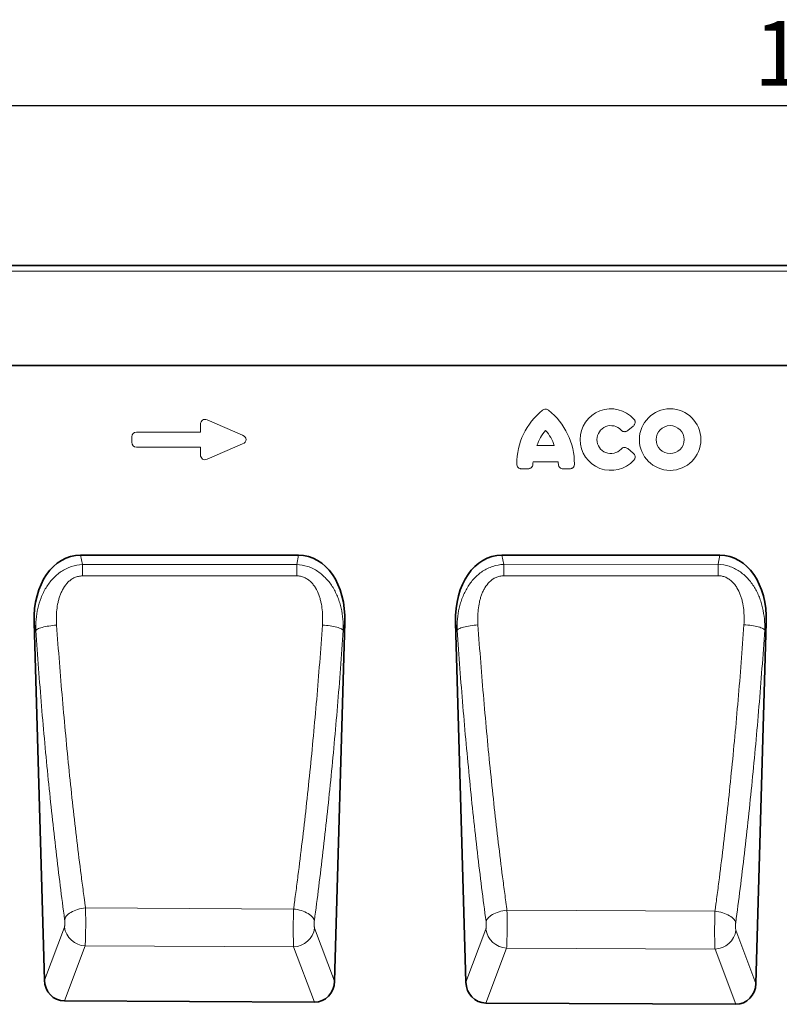
# Model space of a CAD drawing. Units: millimetres. Extents: x -734 to 1046, y -429 to 864.
# Drawn here: x 152 to 439, y 470 to 843 of the extents above; entities that cross this region are included whole.
import ezdxf

# ---------------------------------------------------------------- set-up
doc = ezdxf.new("R2010")
doc.units = ezdxf.units.MM
doc.linetypes.add('SLD-Durchgehend', pattern=[0])
for name, color, linetype, lineweight in [('133705', 7, 'Continuous', 25), ('DIMENSION', 3, 'Continuous', 25), ('TANGENT_EDGES', 4, 'Continuous', 25)]:
    doc.layers.add(name, color=color, linetype=linetype, lineweight=lineweight)
doc.styles.add('BEMSTIL', font='arial.ttf', dxfattribs={"width": 0.8})
doc.dimstyles.new('BEMASS$0', dxfattribs={"dimscale": 10, "dimtxt": 3.5, "dimasz": 3.5, "dimexe": 2, "dimexo": 0, "dimgap": 1, "dimtad": 1, "dimdec": 1, "dimtxsty": 'BEMSTIL', "dimcen": 3, "dimclrd": 3, "dimclre": 3, "dimclrt": 4, "dimadec": 0, "dimazin": 0, "dimtfac": 1, "dimtdec": 1, "dimtofl": 0, "dimtmove": 0, "dimatfit": 0, "dimfxl": 0, "dimtolj": 1, "dimlwd": -1, "dimlwe": -1, "dimarcsym": 0})

# ---------------------------------------------------------------- blocks, each defined once
blk = doc.blocks.new('*D35')
at = {"layer": 'Defpoints', "color": 0}
for p in [(966.79, 810.15), (-33.21, 724.65), (966.79, 724.65)]:
    blk.add_point(p, dxfattribs=at)
at = {"layer": 'DIMENSION', "color": 3}
for p, q in [((-33.21, 759.65), (-33.21, 824.15)), ((966.79, 759.65), (966.79, 824.15)), ((-8.71, 810.15), (942.29, 810.15))]:
    blk.add_line(p, q, dxfattribs=at)
for points in [[(-8.71, 814.23), (-8.71, 806.07), (-33.21, 810.15)], [(942.29, 814.23), (942.29, 806.07), (966.79, 810.15)]]:
    blk.add_solid(points, dxfattribs=at)
at = {"layer": 'DIMENSION', "color": 4, "insert": (466.79, 842.17), "char_height": 24.5, "attachment_point": 2, "style": 'BEMSTIL'}
blk.add_mtext('\\A1;1000', dxfattribs=at)
blk = doc.blocks.new('1042650-M_C_FRONT VIEW')
at = {"layer": '133705', "linetype": 'SLD-Durchgehend', "lineweight": 35}
for p, q in [((1872.62, 1282.62), (872.62, 1282.62)), ((1742.62, 1244.87), (915.94, 1244.87)), ((1163.49, 1173.08), (1081.07, 1173.08)), ((1322.72, 1173.08), (1240.3, 1173.08)), ((1063.57, 1147.7), (1067.45, 1012.5)), ((1177.1, 1012.03), (1180.99, 1147.7)), ((1222.8, 1147.7), (1226.7, 1011.7)), ((1336.3, 1011.23), (1340.21, 1147.7)), ((1169.48, 1004.13), (1075, 1004.61)), ((1328.68, 1003.34), (1234.24, 1003.81))]:
    blk.add_line(p, q, dxfattribs=at)
for centre, major_axis, ratio, start_param, end_param in [((1083.97, 1144.79), (5.74, -28), 0.699786, 2.999043, 4.466844), ((1160.59, 1144.79), (5.74, 28), 0.699786, 4.957934, 6.425735), ((1243.2, 1144.79), (5.74, -28), 0.699786, 2.999043, 4.466844), ((1319.81, 1144.79), (5.74, 28), 0.699786, 4.957934, 6.425735), ((1075.56, 1013.33), (-3.12, -8.25), 0.907133, 5.137717, 6.608687), ((1168.99, 1012.86), (-3.11, 8.26), 0.906608, 2.808237, 4.288275), ((1234.8, 1012.53), (-3.12, -8.25), 0.907133, 5.137717, 6.608687), ((1328.2, 1012.06), (-3.11, 8.26), 0.906608, 2.808237, 4.288275)]:
    blk.add_ellipse(centre, major_axis=major_axis, ratio=ratio, start_param=start_param, end_param=end_param, dxfattribs=at)
at = {"layer": 'TANGENT_EDGES', "linetype": 'SLD-Durchgehend', "lineweight": 18}
for p, q in [((1872.62, 1280.49), (872.62, 1280.49)), ((1742.62, 1244.87), (915.94, 1244.87)), ((1126.44, 1219.66), (1126.44, 1222.6)), ((1128.98, 1224.26), (1142.3, 1218.49)), ((1289.97, 1221.96), (1287.85, 1220.24)), ((1100.44, 1215.8), (1100.44, 1217.85)), ((1102.26, 1219.66), (1126.44, 1219.66)), ((1126.44, 1213.99), (1102.26, 1213.99)), ((1126.44, 1211.05), (1126.44, 1213.99)), ((1142.3, 1215.16), (1128.98, 1209.39)), ((1253.56, 1214.63), (1260.1, 1214.63)), ((1287.85, 1213.41), (1289.97, 1211.69)), ((1261.57, 1208.43), (1252.09, 1208.43)), ((1250.2, 1205.78), (1247.74, 1205.78)), ((1265.92, 1205.78), (1263.46, 1205.78)), ((1081.07, 1173.08), (1081.79, 1169.57)), ((1162.78, 1169.61), (1163.49, 1173.08)), ((1240.3, 1173.08), (1241, 1169.64)), ((1322.02, 1169.67), (1322.72, 1173.08)), ((1081.79, 1169.57), (1162.78, 1169.61)), ((1241, 1169.64), (1322.02, 1169.67)), ((1064.2, 1144.66), (1063.57, 1147.7)), ((1180.99, 1147.7), (1180.38, 1144.73)), ((1223.4, 1144.78), (1222.8, 1147.7)), ((1340.21, 1147.7), (1339.63, 1144.85)), ((1161.6, 1039.34), (1083, 1039.76)), ((1320.82, 1038.49), (1242.24, 1038.91)), ((1067.45, 1012.5), (1075.02, 1032.54)), ((1169.53, 1032.13), (1177.1, 1012.03)), ((1226.7, 1011.7), (1234.26, 1031.71)), ((1328.75, 1031.3), (1336.3, 1011.23)), ((1082.86, 1025.42), (1075, 1004.61)), ((1082.86, 1025.42), (1161.62, 1025.02)), ((1169.48, 1004.13), (1161.62, 1025.02)), ((1242.1, 1024.6), (1234.24, 1003.81)), ((1242.1, 1024.6), (1320.84, 1024.19)), ((1328.68, 1003.34), (1320.84, 1024.19))]:
    blk.add_line(p, q, dxfattribs=at)
at = {"layer": 'TANGENT_EDGES', "linetype": 'SLD-Durchgehend', "lineweight": 18, "flags": 128}
for points in [[(1081.79, 1169.57), (1081.79, 1169.12), (1081.79, 1168.64), (1081.79, 1168.13), (1081.79, 1167.59), (1081.79, 1167.04), (1081.79, 1166.46), (1081.79, 1165.87), (1081.79, 1165.27)], [(1162.78, 1169.61), (1162.78, 1169.15), (1162.78, 1168.67), (1162.78, 1168.16), (1162.78, 1167.63), (1162.78, 1167.07), (1162.78, 1166.49), (1162.78, 1165.9), (1162.78, 1165.3)], [(1241, 1169.64), (1241, 1169.19), (1241, 1168.7), (1241, 1168.19), (1241, 1167.66), (1241.01, 1167.1), (1241.01, 1166.52), (1241.01, 1165.93), (1241.01, 1165.33)], [(1322.02, 1169.67), (1322.02, 1169.22), (1322.02, 1168.74), (1322.02, 1168.23), (1322.02, 1167.69), (1322.02, 1167.13), (1322.02, 1166.55), (1322.02, 1165.96), (1322.02, 1165.36)], [(1162.78, 1165.3), (1146.78, 1165.3), (1081.79, 1165.27)], [(1322.02, 1165.36), (1306.02, 1165.35), (1241.01, 1165.33)], [(1064.2, 1144.66), (1064.35, 1144.83), (1064.58, 1145), (1064.87, 1145.18), (1065.22, 1145.35), (1065.64, 1145.51), (1066.11, 1145.67), (1066.63, 1145.83), (1067.2, 1145.97), (1067.82, 1146.11), (1068.47, 1146.23), (1069.15, 1146.34), (1069.86, 1146.44), (1070.59, 1146.53), (1071.33, 1146.6), (1072.08, 1146.66)], [(1180.38, 1144.73), (1180.22, 1144.91), (1180, 1145.08), (1179.71, 1145.25), (1179.36, 1145.42), (1178.94, 1145.58), (1178.47, 1145.74), (1177.95, 1145.89), (1177.38, 1146.04), (1176.77, 1146.17), (1176.12, 1146.3), (1175.43, 1146.41), (1174.73, 1146.51), (1174, 1146.59), (1173.26, 1146.66), (1172.51, 1146.72)], [(1223.4, 1144.78), (1223.55, 1144.95), (1223.78, 1145.12), (1224.07, 1145.29), (1224.42, 1145.46), (1224.84, 1145.62), (1225.31, 1145.78), (1225.83, 1145.93), (1226.4, 1146.08), (1227.02, 1146.21), (1227.67, 1146.33), (1228.35, 1146.45), (1229.06, 1146.54), (1229.79, 1146.63), (1230.53, 1146.7), (1231.28, 1146.76)], [(1339.63, 1144.85), (1339.47, 1145.02), (1339.25, 1145.19), (1338.96, 1145.36), (1338.61, 1145.53), (1338.19, 1145.69), (1337.72, 1145.85), (1337.2, 1146), (1336.63, 1146.14), (1336.02, 1146.28), (1335.37, 1146.4), (1334.68, 1146.51), (1333.98, 1146.61), (1333.25, 1146.69), (1332.51, 1146.76), (1331.76, 1146.82)], [(1075.1, 1035.4), (1075.24, 1035.81), (1075.45, 1036.21), (1075.73, 1036.61), (1076.07, 1036.99), (1076.48, 1037.37), (1076.95, 1037.73), (1077.47, 1038.07), (1078.05, 1038.38), (1078.67, 1038.68), (1079.33, 1038.94), (1080.02, 1039.17), (1080.74, 1039.37), (1081.48, 1039.54), (1082.24, 1039.67), (1083, 1039.76)], [(1169.46, 1034.99), (1169.32, 1035.39), (1169.11, 1035.79), (1168.83, 1036.19), (1168.49, 1036.57), (1168.08, 1036.95), (1167.62, 1037.31), (1167.1, 1037.64), (1166.53, 1037.96), (1165.91, 1038.25), (1165.26, 1038.52), (1164.57, 1038.75), (1163.85, 1038.95), (1163.11, 1039.12), (1162.36, 1039.25), (1161.6, 1039.34)], [(1234.34, 1034.57), (1234.48, 1034.97), (1234.69, 1035.37), (1234.97, 1035.77), (1235.31, 1036.15), (1235.72, 1036.53), (1236.19, 1036.89), (1236.71, 1037.22), (1237.29, 1037.54), (1237.91, 1037.83), (1238.57, 1038.09), (1239.26, 1038.33), (1239.98, 1038.53), (1240.72, 1038.69), (1241.48, 1038.82), (1242.24, 1038.91)], [(1328.67, 1034.16), (1328.53, 1034.56), (1328.32, 1034.96), (1328.05, 1035.35), (1327.7, 1035.74), (1327.3, 1036.11), (1326.83, 1036.46), (1326.31, 1036.8), (1325.74, 1037.12), (1325.12, 1037.41), (1324.47, 1037.67), (1323.78, 1037.9), (1323.06, 1038.1), (1322.33, 1038.27), (1321.58, 1038.4), (1320.82, 1038.49)]]:
    blk.add_lwpolyline(points, dxfattribs=at)
at = {"layer": 'TANGENT_EDGES', "linetype": 'SLD-Durchgehend', "lineweight": 18}
for radius in [11.63, 5.28]:
    blk.add_circle((1303.89, 1216.82), radius, dxfattribs=at)
for centre, radius, start, end in [((1281.51, 1216.82), 11.63, 41.7794, 318.2206), ((1271.97, 1207.6), 26.04, 128.6786, 180.0058), ((1241.69, 1207.6), 26.04, 359.9942, 51.3214), ((1281.51, 1216.82), 5.28, 42.8482, 317.1518), ((1267.96, 1209.98), 15.13, 137.3642, 162.104), ((1245.7, 1209.98), 15.13, 17.896, 42.6358), ((1267.12, 1206.63), 15.13, 173.1696, 176.734), ((1246.54, 1206.63), 15.13, 3.266, 6.8304), ((1083.23, 1033.7), 8.29, 188.106, 267.471), ((1161.33, 1033.3), 8.29, 272.0453, 351.8467), ((1242.46, 1032.88), 8.29, 188.106, 267.471), ((1320.54, 1032.48), 8.29, 272.0453, 351.8467)]:
    blk.add_arc(centre, radius, start, end, dxfattribs=at)
for centre, major_axis, ratio, start_param, end_param in [((1128.65, 1222), (1.44, -2.19), 0.762065, 2.281929, 4.001257), ((1102.65, 1217.45), (1.69, -1.69), 0.834817, 2.445979, 3.837206), ((1140.59, 1216.82), (-3.08, 0), 0.648828, 2.159632, 4.123553), ((1102.65, 1216.19), (1.69, 1.69), 0.834817, 2.445979, 3.837206), ((1128.65, 1211.65), (1.44, 2.19), 0.762065, 2.281929, 4.001257)]:
    blk.add_ellipse(centre, major_axis=major_axis, ratio=ratio, start_param=start_param, end_param=end_param, dxfattribs=at)
for points, knots in [([(1255.7, 1227.93), (1255.86, 1228.06), (1256.03, 1228.16), (1256.42, 1228.3), (1256.62, 1228.34), (1257.04, 1228.34), (1257.24, 1228.3), (1257.63, 1228.16), (1257.8, 1228.06), (1257.96, 1227.93)], [0, 0, 0, 0, 0.25, 0.25, 0.5, 0.5, 0.75, 0.75, 1, 1, 1, 1]), ([(1290.18, 1224.57), (1290.26, 1224.48), (1290.34, 1224.38), (1290.46, 1224.17), (1290.52, 1224.06), (1290.6, 1223.83), (1290.63, 1223.71), (1290.67, 1223.47), (1290.67, 1223.34), (1290.64, 1222.97), (1290.57, 1222.73), (1290.39, 1222.41), (1290.32, 1222.31), (1290.15, 1222.12), (1290.07, 1222.04), (1289.97, 1221.96)], [0, 0, 0, 0, 0.125, 0.125, 0.25, 0.25, 0.375, 0.375, 0.5, 0.5, 0.75, 0.75, 0.875, 0.875, 1, 1, 1, 1]), ([(1287.85, 1220.24), (1287.67, 1220.09), (1287.47, 1219.98), (1287.14, 1219.87), (1287.03, 1219.84), (1286.81, 1219.81), (1286.69, 1219.81), (1286.46, 1219.83), (1286.35, 1219.85), (1286.13, 1219.91), (1286.02, 1219.95), (1285.72, 1220.1), (1285.54, 1220.25), (1285.38, 1220.42)], [0, 0, 0, 0, 0.25, 0.25, 0.375, 0.375, 0.5, 0.5, 0.625, 0.625, 0.75, 0.75, 1, 1, 1, 1]), ([(1285.38, 1213.23), (1285.53, 1213.4), (1285.72, 1213.54), (1286.02, 1213.7), (1286.13, 1213.74), (1286.35, 1213.8), (1286.46, 1213.82), (1286.69, 1213.84), (1286.8, 1213.83), (1287.03, 1213.8), (1287.14, 1213.78), (1287.47, 1213.67), (1287.67, 1213.55), (1287.85, 1213.41)], [0, 0, 0, 0, 0.25, 0.25, 0.375, 0.375, 0.5, 0.5, 0.625, 0.625, 0.75, 0.75, 1, 1, 1, 1]), ([(1289.97, 1211.69), (1290.07, 1211.61), (1290.15, 1211.53), (1290.31, 1211.34), (1290.39, 1211.24), (1290.51, 1211.02), (1290.56, 1210.91), (1290.63, 1210.68), (1290.65, 1210.55), (1290.68, 1210.19), (1290.65, 1209.94), (1290.52, 1209.59), (1290.47, 1209.48), (1290.34, 1209.27), (1290.26, 1209.17), (1290.18, 1209.08)], [0, 0, 0, 0, 0.125, 0.125, 0.25, 0.25, 0.375, 0.375, 0.5, 0.5, 0.75, 0.75, 0.875, 0.875, 1, 1, 1, 1]), ([(1247.74, 1205.78), (1247.62, 1205.78), (1247.5, 1205.79), (1247.27, 1205.83), (1247.15, 1205.87), (1246.93, 1205.95), (1246.82, 1206), (1246.62, 1206.13), (1246.53, 1206.21), (1246.36, 1206.38), (1246.28, 1206.47), (1246.15, 1206.67), (1246.1, 1206.78), (1245.97, 1207.11), (1245.93, 1207.35), (1245.93, 1207.59)], [0, 0, 0, 0, 0.125, 0.125, 0.25, 0.25, 0.375, 0.375, 0.5, 0.5, 0.625, 0.625, 0.75, 0.75, 1, 1, 1, 1]), ([(1252.01, 1207.49), (1251.99, 1207.26), (1251.94, 1207.03), (1251.8, 1206.72), (1251.75, 1206.62), (1251.62, 1206.43), (1251.54, 1206.34), (1251.37, 1206.18), (1251.28, 1206.11), (1251.09, 1205.99), (1250.98, 1205.94), (1250.66, 1205.82), (1250.43, 1205.78), (1250.2, 1205.78)], [0, 0, 0, 0, 0.25, 0.25, 0.375, 0.375, 0.5, 0.5, 0.625, 0.625, 0.75, 0.75, 1, 1, 1, 1]), ([(1263.46, 1205.78), (1263.23, 1205.78), (1263, 1205.82), (1262.68, 1205.94), (1262.58, 1205.99), (1262.38, 1206.11), (1262.29, 1206.18), (1262.12, 1206.34), (1262.05, 1206.43), (1261.91, 1206.61), (1261.86, 1206.72), (1261.72, 1207.03), (1261.67, 1207.26), (1261.65, 1207.49)], [0, 0, 0, 0, 0.25, 0.25, 0.375, 0.375, 0.5, 0.5, 0.625, 0.625, 0.75, 0.75, 1, 1, 1, 1]), ([(1267.73, 1207.59), (1267.73, 1207.47), (1267.72, 1207.36), (1267.68, 1207.12), (1267.65, 1207), (1267.56, 1206.78), (1267.51, 1206.67), (1267.38, 1206.47), (1267.3, 1206.38), (1267.13, 1206.21), (1267.04, 1206.14), (1266.84, 1206.01), (1266.73, 1205.95), (1266.4, 1205.82), (1266.16, 1205.78), (1265.92, 1205.78)], [0, 0, 0, 0, 0.125, 0.125, 0.25, 0.25, 0.375, 0.375, 0.5, 0.5, 0.625, 0.625, 0.75, 0.75, 1, 1, 1, 1]), ([(1064.2, 1144.66), (1064.16, 1146.07), (1064.21, 1147.47), (1064.47, 1150.25), (1064.68, 1151.62), (1065.3, 1154.34), (1065.7, 1155.69), (1066.73, 1158.33), (1067.34, 1159.6), (1068.44, 1161.42), (1068.84, 1162.01), (1069.68, 1163.14), (1070.13, 1163.69), (1071.56, 1165.23), (1072.62, 1166.15), (1074.4, 1167.34), (1075.02, 1167.69), (1076.29, 1168.32), (1076.95, 1168.59), (1078.98, 1169.26), (1080.37, 1169.51), (1081.79, 1169.57)], [0, 0, 0, 0, 0.125, 0.125, 0.25, 0.25, 0.375, 0.375, 0.5, 0.5, 0.5625, 0.5625, 0.625, 0.625, 0.75, 0.75, 0.8125, 0.8125, 0.875, 0.875, 1, 1, 1, 1]), ([(1162.78, 1169.61), (1164.2, 1169.55), (1165.59, 1169.3), (1167.62, 1168.63), (1168.27, 1168.36), (1169.54, 1167.74), (1170.16, 1167.38), (1171.94, 1166.2), (1173, 1165.28), (1174.45, 1163.72), (1174.9, 1163.17), (1175.75, 1162.04), (1176.14, 1161.46), (1177.23, 1159.66), (1177.84, 1158.4), (1178.61, 1156.42), (1178.84, 1155.75), (1179.25, 1154.41), (1179.43, 1153.73), (1179.89, 1151.69), (1180.11, 1150.32), (1180.37, 1147.55), (1180.42, 1146.15), (1180.38, 1144.73)], [0, 0, 0, 0, 0.125, 0.125, 0.1875, 0.1875, 0.25, 0.25, 0.375, 0.375, 0.4375, 0.4375, 0.5, 0.5, 0.625, 0.625, 0.6875, 0.6875, 0.75, 0.75, 0.875, 0.875, 1, 1, 1, 1]), ([(1223.4, 1144.78), (1223.36, 1146.19), (1223.41, 1147.59), (1223.67, 1150.36), (1223.89, 1151.73), (1224.35, 1153.77), (1224.53, 1154.44), (1224.94, 1155.79), (1225.17, 1156.45), (1225.94, 1158.43), (1226.56, 1159.7), (1227.65, 1161.51), (1228.05, 1162.1), (1228.9, 1163.23), (1229.35, 1163.77), (1230.78, 1165.31), (1231.84, 1166.23), (1233.62, 1167.41), (1234.24, 1167.77), (1235.51, 1168.39), (1236.16, 1168.66), (1238.19, 1169.33), (1239.58, 1169.58), (1241, 1169.64)], [0, 0, 0, 0, 0.125, 0.125, 0.25, 0.25, 0.3125, 0.3125, 0.375, 0.375, 0.5, 0.5, 0.5625, 0.5625, 0.625, 0.625, 0.75, 0.75, 0.8125, 0.8125, 0.875, 0.875, 1, 1, 1, 1]), ([(1322.02, 1169.67), (1323.44, 1169.62), (1324.82, 1169.37), (1326.85, 1168.7), (1327.51, 1168.43), (1328.78, 1167.81), (1329.39, 1167.46), (1330.58, 1166.68), (1331.14, 1166.25), (1332.21, 1165.33), (1332.72, 1164.85), (1333.68, 1163.81), (1334.13, 1163.26), (1334.98, 1162.13), (1335.37, 1161.55), (1336.46, 1159.76), (1337.08, 1158.5), (1337.85, 1156.53), (1338.08, 1155.86), (1338.49, 1154.52), (1338.67, 1153.84), (1339.14, 1151.81), (1339.35, 1150.43), (1339.62, 1147.66), (1339.66, 1146.26), (1339.63, 1144.85)], [0, 0, 0, 0, 0.125, 0.125, 0.1875, 0.1875, 0.25, 0.25, 0.3125, 0.3125, 0.375, 0.375, 0.4375, 0.4375, 0.5, 0.5, 0.625, 0.625, 0.6875, 0.6875, 0.75, 0.75, 0.875, 0.875, 1, 1, 1, 1]), ([(1081.79, 1165.27), (1081.29, 1165.27), (1080.8, 1165.22), (1080.08, 1165.07), (1079.84, 1165), (1079.37, 1164.85), (1079.13, 1164.76), (1078.45, 1164.46), (1078.02, 1164.22), (1077.21, 1163.65), (1076.82, 1163.33), (1075.77, 1162.31), (1075.18, 1161.53), (1074.43, 1160.28), (1074.2, 1159.84), (1073.78, 1158.96), (1073.59, 1158.51), (1073.26, 1157.6), (1073.1, 1157.14), (1072.83, 1156.2), (1072.71, 1155.73), (1072.4, 1154.31), (1072.25, 1153.36), (1071.95, 1150.5), (1071.94, 1148.58), (1072.08, 1146.66)], [0, 0, 0, 0, 0.0625, 0.0625, 0.09375, 0.09375, 0.125, 0.125, 0.1875, 0.1875, 0.25, 0.25, 0.375, 0.375, 0.4375, 0.4375, 0.5, 0.5, 0.5625, 0.5625, 0.625, 0.625, 0.75, 0.75, 1, 1, 1, 1]), ([(1172.51, 1146.72), (1172.64, 1148.64), (1172.63, 1150.56), (1172.33, 1153.42), (1172.18, 1154.37), (1171.86, 1155.79), (1171.74, 1156.26), (1171.47, 1157.19), (1171.32, 1157.65), (1170.82, 1159.01), (1170.41, 1159.89), (1169.65, 1161.15), (1169.37, 1161.55), (1168.77, 1162.33), (1168.45, 1162.69), (1167.74, 1163.37), (1167.36, 1163.69), (1166.55, 1164.25), (1166.12, 1164.5), (1165.44, 1164.79), (1165.2, 1164.88), (1164.73, 1165.04), (1164.49, 1165.1), (1163.77, 1165.25), (1163.28, 1165.3), (1162.78, 1165.3)], [0, 0, 0, 0, 0.25, 0.25, 0.375, 0.375, 0.4375, 0.4375, 0.5, 0.5, 0.625, 0.625, 0.6875, 0.6875, 0.75, 0.75, 0.8125, 0.8125, 0.875, 0.875, 0.90625, 0.90625, 0.9375, 0.9375, 1, 1, 1, 1]), ([(1241.01, 1165.33), (1240.51, 1165.33), (1240.01, 1165.28), (1239.29, 1165.12), (1239.05, 1165.06), (1238.58, 1164.91), (1238.35, 1164.82), (1237.66, 1164.52), (1237.24, 1164.28), (1236.42, 1163.72), (1236.04, 1163.4), (1234.99, 1162.37), (1234.4, 1161.6), (1233.64, 1160.35), (1233.41, 1159.92), (1232.99, 1159.04), (1232.81, 1158.59), (1232.47, 1157.68), (1232.31, 1157.22), (1232.04, 1156.29), (1231.92, 1155.82), (1231.61, 1154.4), (1231.46, 1153.45), (1231.16, 1150.59), (1231.14, 1148.68), (1231.28, 1146.76)], [0, 0, 0, 0, 0.0625, 0.0625, 0.09375, 0.09375, 0.125, 0.125, 0.1875, 0.1875, 0.25, 0.25, 0.375, 0.375, 0.4375, 0.4375, 0.5, 0.5, 0.5625, 0.5625, 0.625, 0.625, 0.75, 0.75, 1, 1, 1, 1]), ([(1331.76, 1146.82), (1331.89, 1148.74), (1331.88, 1150.65), (1331.57, 1153.51), (1331.42, 1154.46), (1331.11, 1155.87), (1330.99, 1156.35), (1330.71, 1157.27), (1330.56, 1157.73), (1330.05, 1159.09), (1329.64, 1159.96), (1328.88, 1161.22), (1328.61, 1161.63), (1328.01, 1162.39), (1327.68, 1162.76), (1326.98, 1163.44), (1326.59, 1163.76), (1325.78, 1164.31), (1325.35, 1164.55), (1324.67, 1164.85), (1324.44, 1164.94), (1323.97, 1165.09), (1323.73, 1165.15), (1323.01, 1165.31), (1322.52, 1165.36), (1322.02, 1165.36)], [0, 0, 0, 0, 0.25, 0.25, 0.375, 0.375, 0.4375, 0.4375, 0.5, 0.5, 0.625, 0.625, 0.6875, 0.6875, 0.75, 0.75, 0.8125, 0.8125, 0.875, 0.875, 0.90625, 0.90625, 0.9375, 0.9375, 1, 1, 1, 1]), ([(1072.08, 1146.66), (1072.74, 1137.22), (1073.47, 1127.9), (1074.66, 1114.09), (1075.07, 1109.51), (1075.92, 1100.42), (1076.36, 1095.9), (1077.28, 1086.96), (1077.75, 1082.53), (1078.72, 1073.74), (1079.23, 1069.38), (1080.26, 1060.76), (1080.79, 1056.49), (1081.6, 1050.17), (1081.88, 1048.07), (1082.29, 1044.94), (1082.5, 1043.38), (1082.72, 1041.83), (1082.86, 1040.8), (1082.93, 1040.28), (1083, 1039.76)], [0, 0, 0, 0, 0.25, 0.25, 0.375, 0.375, 0.5, 0.5, 0.625, 0.625, 0.75, 0.75, 0.875, 0.875, 0.9375, 0.9375, 0.96875, 0.984375, 0.984375, 1, 1, 1, 1]), ([(1161.6, 1039.34), (1161.68, 1039.86), (1161.75, 1040.38), (1161.89, 1041.42), (1162.1, 1042.98), (1162.59, 1046.63), (1163, 1049.79), (1163.82, 1056.14), (1164.34, 1060.42), (1165.37, 1069.07), (1165.87, 1073.44), (1166.85, 1082.28), (1167.32, 1086.74), (1168.23, 1095.72), (1168.67, 1100.25), (1169.52, 1109.38), (1169.94, 1113.99), (1171.12, 1127.88), (1171.85, 1137.24), (1172.51, 1146.72)], [0, 0, 0, 0, 0.015625, 0.015625, 0.03125, 0.0625, 0.125, 0.125, 0.25, 0.25, 0.375, 0.375, 0.5, 0.5, 0.625, 0.625, 0.75, 0.75, 1, 1, 1, 1]), ([(1231.28, 1146.76), (1231.94, 1137.24), (1232.67, 1127.84), (1233.86, 1113.91), (1234.27, 1109.3), (1235.13, 1100.12), (1235.58, 1095.57), (1236.49, 1086.55), (1236.97, 1082.07), (1237.94, 1073.2), (1238.45, 1068.8), (1239.48, 1060.1), (1240.01, 1055.8), (1240.83, 1049.41), (1241.11, 1047.3), (1241.53, 1044.14), (1241.74, 1042.57), (1241.95, 1041), (1242.09, 1039.96), (1242.17, 1039.43), (1242.24, 1038.91)], [0, 0, 0, 0, 0.25, 0.25, 0.375, 0.375, 0.5, 0.5, 0.625, 0.625, 0.75, 0.75, 0.875, 0.875, 0.9375, 0.9375, 0.96875, 0.984375, 0.984375, 1, 1, 1, 1]), ([(1320.82, 1038.49), (1320.89, 1039.02), (1320.96, 1039.54), (1321.1, 1040.59), (1321.32, 1042.16), (1321.81, 1045.85), (1322.22, 1049.04), (1323.04, 1055.45), (1323.57, 1059.77), (1324.6, 1068.5), (1325.1, 1072.91), (1326.08, 1081.82), (1326.55, 1086.32), (1327.47, 1095.39), (1327.91, 1099.96), (1328.77, 1109.17), (1329.18, 1113.81), (1330.37, 1127.82), (1331.1, 1137.27), (1331.76, 1146.82)], [0, 0, 0, 0, 0.015625, 0.015625, 0.03125, 0.0625, 0.125, 0.125, 0.25, 0.25, 0.375, 0.375, 0.5, 0.5, 0.625, 0.625, 0.75, 0.75, 1, 1, 1, 1]), ([(1075.1, 1035.4), (1073.96, 1043.83), (1072.88, 1052.45), (1071.33, 1065.67), (1070.83, 1070.13), (1069.86, 1079.11), (1069.39, 1083.65), (1068.48, 1092.79), (1068.03, 1097.4), (1067.18, 1106.7), (1066.77, 1111.37), (1065.59, 1125.49), (1064.86, 1135.02), (1064.2, 1144.66)], [0, 0, 0, 0, 0.25, 0.25, 0.375, 0.375, 0.5, 0.5, 0.625, 0.625, 0.75, 0.75, 1, 1, 1, 1]), ([(1180.38, 1144.73), (1179.72, 1135.05), (1178.99, 1125.48), (1177.8, 1111.28), (1177.39, 1106.58), (1176.54, 1097.24), (1176.09, 1092.62), (1175.18, 1083.43), (1174.71, 1078.88), (1173.73, 1069.85), (1173.23, 1065.38), (1171.69, 1052.11), (1170.6, 1043.46), (1169.46, 1034.99)], [0, 0, 0, 0, 0.25, 0.25, 0.375, 0.375, 0.5, 0.5, 0.625, 0.625, 0.75, 0.75, 1, 1, 1, 1]), ([(1234.34, 1034.57), (1233.19, 1043.08), (1232.11, 1051.78), (1230.56, 1065.12), (1230.05, 1069.61), (1229.08, 1078.68), (1228.6, 1083.25), (1227.69, 1092.47), (1227.25, 1097.13), (1226.39, 1106.5), (1225.98, 1111.22), (1224.79, 1125.45), (1224.06, 1135.06), (1223.4, 1144.78)], [0, 0, 0, 0, 0.25, 0.25, 0.375, 0.375, 0.5, 0.5, 0.625, 0.625, 0.75, 0.75, 1, 1, 1, 1]), ([(1339.63, 1144.85), (1338.97, 1135.09), (1338.24, 1125.44), (1337.05, 1111.12), (1336.63, 1106.38), (1335.78, 1096.97), (1335.33, 1092.3), (1334.42, 1083.04), (1333.94, 1078.44), (1332.96, 1069.33), (1332.46, 1064.82), (1330.91, 1051.44), (1329.82, 1042.71), (1328.67, 1034.16)], [0, 0, 0, 0, 0.25, 0.25, 0.375, 0.375, 0.5, 0.5, 0.625, 0.625, 0.75, 0.75, 1, 1, 1, 1]), ([(1083, 1039.76), (1083.01, 1039.46), (1083.01, 1039.14), (1083.03, 1038.5), (1083.04, 1037.84), (1083.04, 1037.16), (1083.05, 1036.47), (1083.05, 1036.11), (1083.06, 1035.05), (1083.06, 1034.34), (1083.06, 1033.28), (1083.06, 1032.93), (1083.05, 1032.23), (1083.05, 1031.89), (1083.04, 1031.22), (1083.04, 1030.89), (1083.03, 1030.24), (1083.03, 1029.92), (1083.01, 1028.99), (1082.99, 1028.42), (1082.97, 1027.63), (1082.96, 1027.38), (1082.94, 1026.9), (1082.93, 1026.68), (1082.9, 1026.06), (1082.88, 1025.71), (1082.86, 1025.42)], [0, 0, 0, 0, 0.0625, 0.0625, 0.125, 0.1875, 0.1875, 0.25, 0.25, 0.375, 0.375, 0.4375, 0.4375, 0.5, 0.5, 0.5625, 0.5625, 0.625, 0.625, 0.75, 0.75, 0.8125, 0.8125, 0.875, 0.875, 1, 1, 1, 1]), ([(1161.62, 1025.02), (1161.61, 1025.16), (1161.6, 1025.32), (1161.59, 1025.67), (1161.57, 1026.05), (1161.55, 1026.5), (1161.54, 1026.97), (1161.53, 1027.22), (1161.52, 1028.01), (1161.51, 1028.59), (1161.5, 1029.51), (1161.5, 1029.83), (1161.49, 1030.48), (1161.49, 1030.81), (1161.49, 1031.48), (1161.49, 1031.82), (1161.49, 1032.52), (1161.49, 1032.87), (1161.5, 1033.94), (1161.51, 1034.64), (1161.52, 1035.7), (1161.53, 1036.05), (1161.54, 1036.75), (1161.55, 1037.09), (1161.57, 1038.09), (1161.59, 1038.73), (1161.6, 1039.34)], [0, 0, 0, 0, 0.0625, 0.0625, 0.125, 0.1875, 0.1875, 0.25, 0.25, 0.375, 0.375, 0.4375, 0.4375, 0.5, 0.5, 0.5625, 0.5625, 0.625, 0.625, 0.75, 0.75, 0.8125, 0.8125, 0.875, 0.875, 1, 1, 1, 1]), ([(1242.24, 1038.91), (1242.24, 1038.61), (1242.25, 1038.29), (1242.26, 1037.65), (1242.27, 1036.99), (1242.28, 1036.31), (1242.29, 1035.62), (1242.29, 1035.26), (1242.3, 1034.21), (1242.3, 1033.5), (1242.3, 1032.44), (1242.29, 1032.09), (1242.29, 1031.39), (1242.29, 1031.05), (1242.28, 1030.38), (1242.28, 1030.05), (1242.27, 1029.4), (1242.26, 1029.08), (1242.24, 1028.16), (1242.23, 1027.58), (1242.21, 1026.8), (1242.2, 1026.55), (1242.18, 1026.07), (1242.17, 1025.85), (1242.14, 1025.23), (1242.12, 1024.88), (1242.1, 1024.6)], [0, 0, 0, 0, 0.0625, 0.0625, 0.125, 0.1875, 0.1875, 0.25, 0.25, 0.375, 0.375, 0.4375, 0.4375, 0.5, 0.5, 0.5625, 0.5625, 0.625, 0.625, 0.75, 0.75, 0.8125, 0.8125, 0.875, 0.875, 1, 1, 1, 1]), ([(1075.02, 1032.54), (1075.04, 1032.59), (1075.06, 1032.66), (1075.1, 1032.83), (1075.11, 1032.92), (1075.14, 1033.13), (1075.15, 1033.25), (1075.17, 1033.49), (1075.18, 1033.62), (1075.19, 1033.89), (1075.19, 1034.03), (1075.18, 1034.32), (1075.18, 1034.46), (1075.17, 1034.74), (1075.16, 1034.88), (1075.13, 1035.15), (1075.12, 1035.28), (1075.1, 1035.4)], [0, 0, 0, 0, 0.125, 0.125, 0.25, 0.25, 0.375, 0.375, 0.5, 0.5, 0.625, 0.625, 0.75, 0.75, 0.875, 0.875, 1, 1, 1, 1]), ([(1169.46, 1034.99), (1169.44, 1034.87), (1169.43, 1034.74), (1169.4, 1034.47), (1169.39, 1034.33), (1169.38, 1034.05), (1169.37, 1033.91), (1169.37, 1033.63), (1169.37, 1033.49), (1169.38, 1033.22), (1169.39, 1033.08), (1169.4, 1032.84), (1169.41, 1032.72), (1169.44, 1032.51), (1169.46, 1032.42), (1169.49, 1032.25), (1169.51, 1032.18), (1169.53, 1032.13)], [0, 0, 0, 0, 0.125, 0.125, 0.25, 0.25, 0.375, 0.375, 0.5, 0.5, 0.625, 0.625, 0.75, 0.75, 0.875, 0.875, 1, 1, 1, 1]), ([(1320.84, 1024.19), (1320.83, 1024.33), (1320.82, 1024.49), (1320.8, 1024.84), (1320.78, 1025.22), (1320.77, 1025.67), (1320.75, 1026.14), (1320.75, 1026.39), (1320.73, 1027.18), (1320.72, 1027.75), (1320.71, 1028.67), (1320.71, 1028.99), (1320.71, 1029.64), (1320.7, 1029.97), (1320.7, 1030.64), (1320.7, 1030.98), (1320.71, 1031.68), (1320.71, 1032.03), (1320.71, 1033.09), (1320.72, 1033.8), (1320.74, 1034.85), (1320.74, 1035.2), (1320.75, 1035.9), (1320.76, 1036.24), (1320.78, 1037.24), (1320.8, 1037.88), (1320.82, 1038.49)], [0, 0, 0, 0, 0.0625, 0.0625, 0.125, 0.1875, 0.1875, 0.25, 0.25, 0.375, 0.375, 0.4375, 0.4375, 0.5, 0.5, 0.5625, 0.5625, 0.625, 0.625, 0.75, 0.75, 0.8125, 0.8125, 0.875, 0.875, 1, 1, 1, 1]), ([(1234.26, 1031.71), (1234.28, 1031.77), (1234.3, 1031.84), (1234.34, 1032), (1234.35, 1032.09), (1234.38, 1032.3), (1234.39, 1032.42), (1234.41, 1032.66), (1234.41, 1032.79), (1234.42, 1033.06), (1234.42, 1033.2), (1234.42, 1033.49), (1234.42, 1033.63), (1234.4, 1033.91), (1234.39, 1034.05), (1234.37, 1034.32), (1234.35, 1034.45), (1234.34, 1034.57)], [0, 0, 0, 0, 0.125, 0.125, 0.25, 0.25, 0.375, 0.375, 0.5, 0.5, 0.625, 0.625, 0.75, 0.75, 0.875, 0.875, 1, 1, 1, 1]), ([(1328.67, 1034.16), (1328.65, 1034.04), (1328.64, 1033.91), (1328.61, 1033.64), (1328.61, 1033.5), (1328.59, 1033.22), (1328.59, 1033.08), (1328.58, 1032.8), (1328.58, 1032.66), (1328.59, 1032.39), (1328.6, 1032.26), (1328.62, 1032.01), (1328.63, 1031.9), (1328.66, 1031.69), (1328.67, 1031.59), (1328.71, 1031.43), (1328.73, 1031.36), (1328.75, 1031.3)], [0, 0, 0, 0, 0.125, 0.125, 0.25, 0.25, 0.375, 0.375, 0.5, 0.5, 0.625, 0.625, 0.75, 0.75, 0.875, 0.875, 1, 1, 1, 1])]:
    blk.add_open_spline(points, degree=3, knots=knots, dxfattribs=at)

msp = doc.modelspace()

# ---------------------------------------------------------------- block references
at = {"layer": '133705'}
msp.add_blockref('1042650-M_C_FRONT VIEW', (-905.83, -532.97), dxfattribs=at)

# ---------------------------------------------------------------- dimensions: what is measured, and where the dimension line sits
at = {"layer": 'DIMENSION'}
dim = msp.add_linear_dim(base=(966.79, 810.15), p1=(-33.21, 724.65), p2=(966.79, 724.65), dimstyle='BEMASS$0', override={"dimscale": 7, "dimexo": 5, "dimtad": 3, "dimdec": 0, "dimdle": 1, "dimtofl": 1, "dimtfill": 1}, dxfattribs=at)
dim.commit()
dim.dimension.update_dxf_attribs({"geometry": '*D35', "text_midpoint": (466.79, 810.15), "dimtype": 160})

doc.saveas('drawing.dxf')
